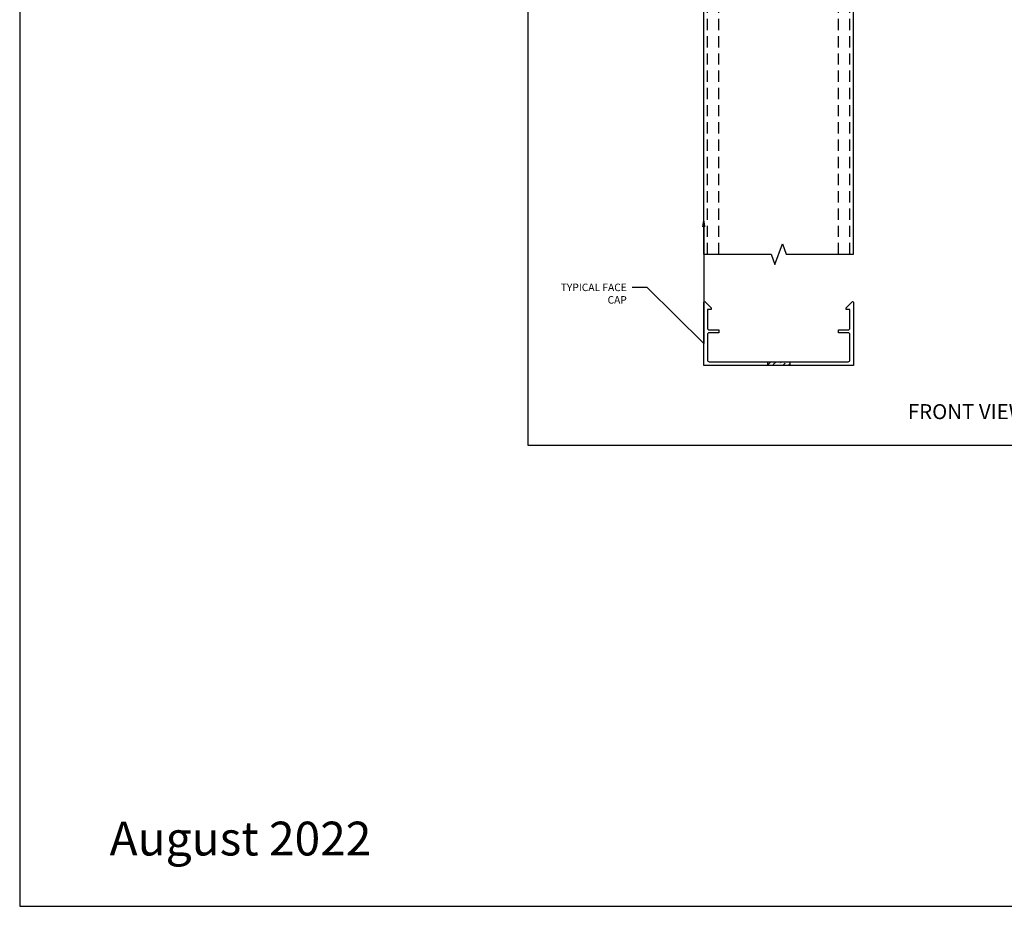
# Model space of a CAD drawing. Units: inches. Extents: x -33 to 34.3, y 0 to 51.
# Drawn here: x -33 to -16.6, y 0 to 14.8 of the extents above; entities that cross this region are included whole.
import ezdxf
from ezdxf import colors
from ezdxf.entities.mleader import LeaderData, LeaderLine
from ezdxf.enums import TextEntityAlignment as Align
from ezdxf.math import Vec2, Vec3

# ---------------------------------------------------------------- set-up
doc = ezdxf.new("R2010")
doc.units = ezdxf.units.IN
doc.header["$MEASUREMENT"] = 0
doc.linetypes.add('HIDDEN', pattern=[0.375, 0.25, -0.125])
for name, color, linetype in [('Extrusion', 1, 'Continuous'), ('Fabrication', 30, 'Continuous'), ('Misc', 7, 'Continuous'), ('Tag', 7, 'Continuous'), ('Text', 6, 'Continuous')]:
    doc.layers.add(name, color=color, linetype=linetype)
doc.styles.get("Standard").update_dxf_attribs({"font": 'arial.ttf'})

# ---------------------------------------------------------------- blocks, each defined once
blk = doc.blocks.new('Web_Detail_Title_Block')
at = {"layer": 'defpoints'}
blk.add_lwpolyline([(-5.5, 0), (5.5, 0), (5.5, 8.5), (-5.5, 8.5)], close=True, dxfattribs=at)
at = {"layer": 'Tag'}
for tag, p, height in [('SYSTEM_001', (-0.4283, 0.8374), 0.185), ('DET_NAME_NO_001', (-1.067, 0.4835), 0.185), ('DETNO_TITLE_001', (3.872, 0.1308), 0.094)]:
    blk.add_attdef(tag, p, '', height=height, dxfattribs=at)
blk.add_attdef('DATE', text='', height=0.094, dxfattribs=at).set_placement((-5.25, 0.112), align=Align.BOTTOM_LEFT)
blk = doc.blocks.new('icw111')
at = {"linetype": 'ByBlock'}
blk.add_lwpolyline([(-1.47, 1.25), (-0.421, 1.25, -0.668179), (-0.41, 1.224), (-0.51, 1.125), (-0.537, 1.125), (-0.537, 1.188), (-0.846, 1.188, 0.414214), (-0.877, 1.157), (-0.877, 1), (-0.927, 1), (-0.927, 1.157, 0.414214), (-0.958, 1.188), (-1.377, 1.188, 0.414214), (-1.408, 1.157), (-1.408, -1.157, 0.414214), (-1.377, -1.188), (-0.958, -1.188, 0.414214), (-0.927, -1.157), (-0.927, -1), (-0.877, -1), (-0.877, -1.157, 0.414214), (-0.846, -1.188), (-0.537, -1.188), (-0.537, -1.125), (-0.51, -1.125), (-0.41, -1.224, -0.668179), (-0.421, -1.25), (-1.47, -1.25)], format="xyb", close=True, dxfattribs=at)

msp = doc.modelspace()

# ---------------------------------------------------------------- hatches: boundary and pattern name
at = {"layer": 'Fabrication', "ltscale": 0.75}
h = msp.add_hatch(dxfattribs=at)
h.set_pattern_fill('ANSI36', color=256, scale=0.5)
h.set_pattern_definition([(45, (15.544434, -21.98433), (0.03314563, 0.12153398), [0.15625, -0.03125, 0, -0.03125])])
h.paths.add_polyline_path([(-20.151825, 9.087341), (-20.526825, 9.087341), (-20.526825, 9.025341), (-20.151825, 9.025341)])

# ---------------------------------------------------------------- linework, layer by layer
at = {"layer": 'Extrusion', "ltscale": 0.75}
for p, q in [((-21.589325, 10.88124), (-21.589325, 26.385169)), ((-19.089325, 10.88124), (-19.089325, 26.385169))]:
    msp.add_line(p, q, dxfattribs=at)
at = {"layer": 'Extrusion', "linetype": 'HIDDEN', "ltscale": 0.75}
for p, q in [((-21.527325, 10.88124), (-21.527325, 26.385169)), ((-21.339325, 10.88124), (-21.339325, 26.385169)), ((-19.339325, 10.88124), (-19.339325, 26.385169)), ((-19.151325, 10.88124), (-19.151325, 26.385169))]:
    msp.add_line(p, q, dxfattribs=at)
at = {"layer": 'Extrusion', "linetype": 'Continuous', "ltscale": 0.75}
msp.add_lwpolyline([(-21.589325, 10.88124), (-20.464325, 10.88124), (-20.401825, 10.709523), (-20.276825, 11.052958), (-20.214325, 10.88124), (-19.089325, 10.88124)], dxfattribs=at)
at = {"layer": 'Fabrication', "ltscale": 0.75}
for p, q in [((-20.526825, 9.087341), (-20.526825, 9.025341)), ((-20.151825, 9.087341), (-20.151825, 9.025341))]:
    msp.add_line(p, q, dxfattribs=at)
at = {"layer": 'Misc', "ltscale": 0.75}
msp.add_lwpolyline([(-24.518165, 35.169134), (3.403046, 35.169134), (3.403046, 7.689387), (-24.518165, 7.689387)], close=True, dxfattribs=at)

# ---------------------------------------------------------------- block references
at = {"layer": 'Extrusion', "ltscale": 0.75, "rotation": 90}
msp.add_blockref('icw111', (-20.339325, 10.495341), dxfattribs=at)
at = {"layer": 'Tag'}
ref = msp.add_blockref('Web_Detail_Title_Block', (0, 0), dxfattribs=dict(at, xscale=6, yscale=6, zscale=6))
ref.add_attrib('DATE', 'August 2022', dxfattribs={"height": 0.564}).set_placement((-31.5, 0.672), align=Align.BOTTOM_LEFT)

# ---------------------------------------------------------------- texts
at = {"layer": 'Text', "color": 6}
msp.add_text('%%UFRONT VIEW', height=0.25, dxfattribs=at).set_placement((-17.193531, 8.253439), align=Align.MIDDLE_CENTER)

# ---------------------------------------------------------------- leaders
at = {"layer": 'Text', "ltscale": 0.75}
ml = msp.add_multileader_mtext('Standard', dxfattribs=at)
ml.set_content('TYPICAL FACE CAP', color=256)
ml.set_leader_properties()
ml.build(insert=Vec2(0, 0))
ml.multileader.update_dxf_attribs({"dogleg_length": 0.25, "arrow_head_size": 0.18})
ctx = ml.context
ctx.base_point, ctx.char_height, ctx.arrow_head_size, ctx.landing_gap_size, ctx.plane_origin = Vec3(-23.814333, 10.325887), 0.125, 0.18, 0.09, Vec3(-21.589325, 11.513422)
ctx.text_align_type = 2
notes = []
notes.append((ctx, [(0, (1, 1, 0), (-22.532952, 10.325887), (-1, 0), 0.25, [(1, [(-21.589325, 11.513422), (-21.589325, 9.38809)], 0, [])])]))
ctx.mtext.insert, ctx.mtext.width, ctx.mtext.alignment, ctx.mtext.flow_direction = Vec3(-22.872952, 10.389453), 1.11964908, 3, 5
for ctx, leaders in notes:
    for number, flags, end, landing, length, lines in leaders:
        leader = LeaderData()
        leader.index, (leader.has_last_leader_line, leader.has_dogleg_vector, leader.attachment_direction) = number, flags
        leader.last_leader_point, leader.dogleg_vector, leader.dogleg_length = Vec3(end), Vec3(landing), length
        for number, points, colour, breaks in lines:
            line = LeaderLine()
            line.index, line.vertices, line.color, line.breaks = number, Vec3.list(points), colors.encode_raw_color(colour), breaks
            leader.lines.append(line)
        ctx.leaders.append(leader)

doc.saveas('drawing.dxf')
